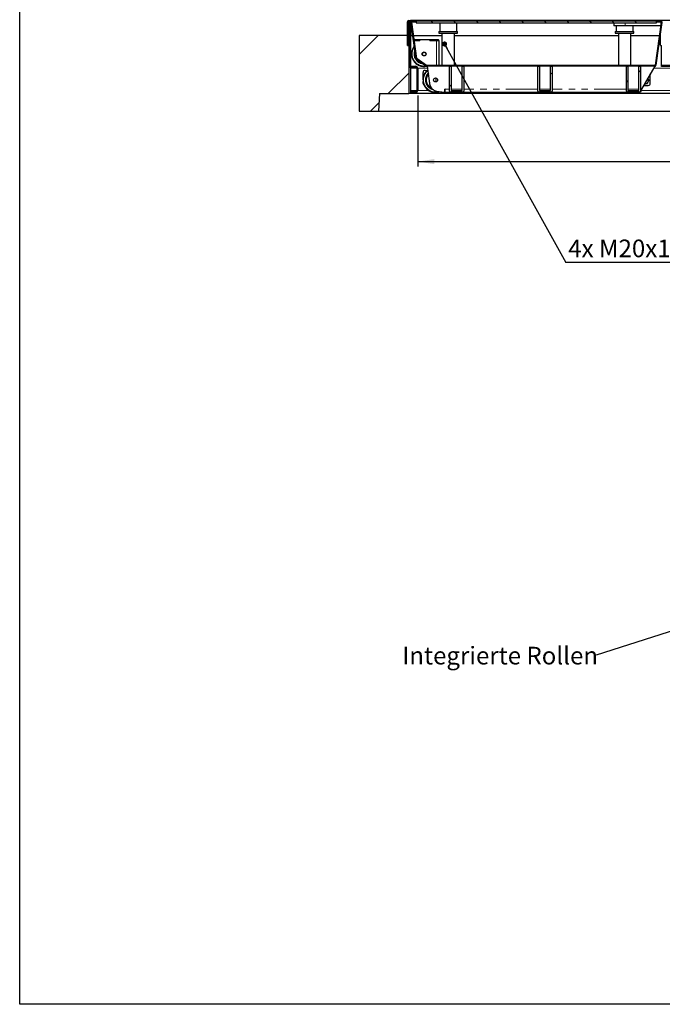
# Model space of a CAD drawing. Units: millimetres. Extents: x -153 to 5988, y 0 to 6574.
# Drawn here: x 98 to 1372, y 100 to 2053 of the extents above; entities that cross this region are included whole.
import ezdxf

# ---------------------------------------------------------------- set-up
doc = ezdxf.new("R2010")
doc.units = ezdxf.units.MM
doc.header["$LTSCALE"] = 10
doc.linetypes.add('PHANTOM', pattern=[12.7, 6.35, -1.27, 1.27, -1.27, 1.27, -1.27])
doc.layers.add('O-TEKST', color=7, linetype='Continuous')
doc.layers.add('SLD-0', color=7, linetype='Continuous')
doc.styles.add('SLDTEXTSTYLE0', font='TXT', dxfattribs={"width": 0.75})
doc.dimstyles.new('SLDDIMSTYLE3', dxfattribs={"dimtxt": 35, "dimasz": 33.02, "dimexe": 0, "dimexo": 0.0625, "dimgap": 8.75, "dimtad": 1, "dimrnd": 1e-09, "dimzin": 12, "dimdsep": 46, "dimtxsty": 'SLDTEXTSTYLE0', "dimsah": 1, "dimcen": 0.09, "dimadec": 0, "dimazin": 3, "dimtfac": 1, "dimtofl": 0, "dimtmove": 0, "dimatfit": 3, "dimfxl": 1, "dimfrac": 2, "dimtolj": 1, "dimtzin": 12, "dimarcsym": 0})
doc.dimstyles.new('SLDDIMSTYLE4', dxfattribs={"dimtxt": 0.18, "dimasz": 10.16, "dimexe": 0, "dimexo": 0.0625, "dimgap": 0, "dimtad": 0, "dimtih": 1, "dimtoh": 1, "dimdec": 0, "dimrnd": 1e-09, "dimzin": 0, "dimdsep": 46, "dimtxsty": 'Standard', "dimblk1": 'DOT', "dimblk2": 'DOT', "dimsah": 1, "dimcen": 0.09, "dimadec": 0, "dimazin": 0, "dimtfac": 10.16, "dimtdec": 0, "dimtofl": 0, "dimtmove": 0, "dimatfit": 3, "dimldrblk": 'DOT', "dimfxl": 1, "dimfrac": 2, "dimtolj": 1, "dimtzin": 0, "dimarcsym": 0})
doc.dimstyles.new('SLDDIMSTYLE5', dxfattribs={"dimtxt": 0.18, "dimasz": 33.02, "dimexe": 0, "dimexo": 0.0625, "dimgap": 0, "dimtad": 0, "dimtih": 1, "dimtoh": 1, "dimdec": 0, "dimrnd": 1e-09, "dimzin": 0, "dimdsep": 46, "dimtxsty": 'Standard', "dimsah": 1, "dimcen": 0.09, "dimadec": 0, "dimazin": 0, "dimtfac": 33.02, "dimtdec": 0, "dimtofl": 0, "dimtmove": 0, "dimatfit": 3, "dimfxl": 1, "dimfrac": 2, "dimtolj": 1, "dimtzin": 0, "dimarcsym": 0})

# ---------------------------------------------------------------- blocks, each defined once
blk = doc.blocks.new('_D_12')
at = {"layer": 'O-TEKST'}
for p, q in [((887.3, 1902.3), (887.3, 1761.3)), ((2855.3, 1902.3), (2855.3, 1761.3)), ((887.3, 1771.3), (2855.3, 1771.3))]:
    blk.add_line(p, q, dxfattribs=at)
for points in [[(887.3, 1771.3), (920.4, 1766.2), (920.4, 1776.4)], [(2855.3, 1771.3), (2822.3, 1776.4), (2822.3, 1766.2)]]:
    blk.add_solid(points, dxfattribs=at)
at = {"layer": 'O-TEKST', "char_height": 35, "attachment_point": 1, "style": 'SLDTEXTSTYLE0'}
for s, insert in [('Lichtmass', (1797.8, 1816.4)), ('1968', (2027.9, 1816.4))]:
    blk.add_mtext(s, dxfattribs=dict(at, insert=insert))
blk = doc.blocks.new('SW_NOTE_8')
at = {"layer": 'O-TEKST', "color": 0}
blk.add_line((1483.1, 0), (0, 0), dxfattribs=at)
at = {"layer": 'O-TEKST', "color": 0, "insert": (4.5, 45.4), "char_height": 35, "attachment_point": 1, "style": 'SLDTEXTSTYLE0'}
blk.add_mtext('4x M20x100 Innensechskantschraube pro Deckel (ausser bei B125)', dxfattribs=at)
blk = doc.blocks.new('_DOT')
at = {"color": 0, "linetype": 'ByBlock', "lineweight": -2}
blk.add_line((-0.5, 0), (-1, 0), dxfattribs=at)
at = {"color": 0, "linetype": 'ByBlock', "const_width": 0.5}
blk.add_lwpolyline([(-0.25, 0, 1), (0.25, 0, 1)], format="xyb", close=True, dxfattribs=at)
blk = doc.blocks.new('SW_NOTE_10')
at = {"layer": 'O-TEKST', "color": 0, "insert": (-384.7, 16.9), "char_height": 35, "attachment_point": 1, "style": 'SLDTEXTSTYLE0'}
blk.add_mtext('Integrierte Rollen', dxfattribs=at)

msp = doc.modelspace()

# ---------------------------------------------------------------- hatches: boundary and pattern name
at = {"layer": 'O-TEKST', "linetype": 'Continuous', "lineweight": 18}
h = msp.add_hatch(dxfattribs=at)
h.set_pattern_fill('ANSI31', color=256, scale=10, angle=90, style=0)
edge = h.paths.add_edge_path(flags=0)
edge.add_line((866.848, 2048.305), (866.848, 2001.305))
edge.add_line((866.848, 2001.305), (868.848, 2001.305))
edge.add_line((868.848, 2001.305), (868.848, 2048.305))
edge.add_arc((869.848, 2048.305), 1, 0, 180, ccw=False)
edge.add_line((870.848, 2048.305), (870.848, 1962.305))
edge.add_arc((874.848, 1962.305), 4, 180, 270)
edge.add_line((874.848, 1958.305), (883.348, 1958.305))
edge.add_arc((883.348, 1956.305), 2, 0, 90, ccw=False)
edge.add_line((885.348, 1956.305), (885.348, 1912.305))
edge.add_arc((883.348, 1912.305), 2, 270, 360, ccw=False)
edge.add_line((883.348, 1910.305), (872.848, 1910.305))
edge.add_line((872.848, 1910.305), (872.848, 1908.305))
edge.add_line((872.848, 1908.305), (883.348, 1908.305))
edge.add_arc((883.348, 1912.305), 4, 270, 360)
edge.add_line((887.348, 1912.305), (887.348, 1956.305))
edge.add_arc((883.348, 1956.305), 4, 0, 90)
edge.add_line((883.348, 1960.305), (874.848, 1960.305))
edge.add_arc((874.848, 1962.305), 2, 180, 270, ccw=False)
edge.add_line((872.848, 1962.305), (872.848, 2048.305))
edge.add_arc((869.848, 2048.305), 3, 0, 180)
h = msp.add_hatch(dxfattribs=at)
h.set_pattern_fill('DIN 201 Stahl und Stahlguss', color=256, scale=10, style=0, pattern_type=2)
h.set_pattern_definition([(45, (0, 0), (-1347, 1347), []), (45, (449, 0), (-1347, 1347), []), (45, (898, 0), (-1347, 1347), []), (45, (1347, 0), (-1347, 1347), [])])
edge = h.paths.add_edge_path(flags=0)
edge.add_line((1360.972, 2050.305), (1360.972, 2048.805))
edge.add_line((1360.972, 2048.805), (1369.096, 2048.805))
edge.add_arc((1369.096, 2047.805), 1, -8, 90, ccw=False)
edge.add_line((1370.087, 2047.666), (1358.141, 1962.666))
edge.add_arc((1357.15, 1962.805), 1, 270, 352, ccw=False)
edge.add_line((1357.15, 1961.805), (904.936, 1961.805))
edge.add_arc((904.936, 1962.805), 1, 235, 270, ccw=False)
edge.add_line((904.362, 1961.986), (885.904, 1974.91))
edge.add_arc((886.478, 1975.729), 1, 188, 235, ccw=False)
edge.add_line((885.488, 1975.59), (875.358, 2047.666))
edge.add_arc((876.348, 2047.805), 1, 90, 188, ccw=False)
edge.add_line((876.348, 2048.805), (884.472, 2048.805))
edge.add_line((884.472, 2048.805), (884.472, 2050.305))
edge.add_line((884.472, 2050.305), (876.348, 2050.305))
edge.add_arc((876.348, 2047.805), 2.5, 90, 188)
edge.add_line((873.873, 2047.457), (884.002, 1975.381))
edge.add_arc((886.478, 1975.729), 2.5, 188, 235)
edge.add_line((885.044, 1973.681), (903.502, 1960.757))
edge.add_arc((904.936, 1962.805), 2.5, 235, 270)
edge.add_line((904.936, 1960.305), (1357.15, 1960.305))
edge.add_arc((1357.15, 1962.805), 2.5, 270, 352)
edge.add_line((1359.626, 1962.457), (1371.572, 2047.457))
edge.add_arc((1369.096, 2047.805), 2.5, 352, 450)
edge.add_line((1369.096, 2050.305), (1360.972, 2050.305))
h = msp.add_hatch(dxfattribs=at)
h.set_pattern_fill('ANSI31', color=256, scale=10, angle=90, style=0)
h.paths.add_polyline_path([(884.351, 2050.305), (884.351, 2046.305), (1360.851, 2046.305), (1360.851, 2050.305)], flags=0)
h = msp.add_hatch(dxfattribs=at)
h.set_pattern_fill('ANSI34', color=256, scale=10, style=0)
h.paths.add_polyline_path([(809.348, 1871.305), (811.469, 1906.305), (869.348, 1906.305), (869.348, 2021.305), (771.348, 2021.305), (771.348, 1871.305)], flags=0)
h = msp.add_hatch(dxfattribs=at)
h.set_pattern_fill('ANSI32', color=256, scale=10, angle=90, style=0)
edge = h.paths.add_edge_path(flags=0)
edge.add_line((952.452, 1909.305), (976.452, 1909.305))
edge.add_arc((976.452, 1911.305), 2, 270, 360)
edge.add_line((978.452, 1911.305), (978.452, 1960.305))
edge.add_line((978.452, 1960.305), (975.452, 1960.305))
edge.add_line((975.452, 1960.305), (975.452, 1912.305))
edge.add_line((975.452, 1912.305), (953.452, 1912.305))
edge.add_line((953.452, 1912.305), (953.452, 1960.305))
edge.add_line((953.452, 1960.305), (950.452, 1960.305))
edge.add_line((950.452, 1960.305), (950.452, 1911.305))
edge.add_arc((952.452, 1911.305), 2, 180, 270)
h = msp.add_hatch(dxfattribs=at)
h.set_pattern_fill('ANSI32', color=256, scale=10, angle=90, style=0)
edge = h.paths.add_edge_path(flags=0)
edge.add_line((1127.684, 1909.305), (1151.684, 1909.305))
edge.add_arc((1151.684, 1911.305), 2, 270, 360)
edge.add_line((1153.684, 1911.305), (1153.684, 1960.305))
edge.add_line((1153.684, 1960.305), (1150.684, 1960.305))
edge.add_line((1150.684, 1960.305), (1150.684, 1912.305))
edge.add_line((1150.684, 1912.305), (1128.684, 1912.305))
edge.add_line((1128.684, 1912.305), (1128.684, 1960.305))
edge.add_line((1128.684, 1960.305), (1125.684, 1960.305))
edge.add_line((1125.684, 1960.305), (1125.684, 1911.305))
edge.add_arc((1127.684, 1911.305), 2, 180, 270)
h = msp.add_hatch(dxfattribs=at)
h.set_pattern_fill('ANSI32', color=256, scale=10, angle=90, style=0)
edge = h.paths.add_edge_path(flags=0)
edge.add_line((1302.915, 1909.305), (1326.915, 1909.305))
edge.add_arc((1326.915, 1911.305), 2, 270, 360)
edge.add_line((1328.915, 1911.305), (1328.915, 1960.305))
edge.add_line((1328.915, 1960.305), (1325.915, 1960.305))
edge.add_line((1325.915, 1960.305), (1325.915, 1912.305))
edge.add_line((1325.915, 1912.305), (1303.915, 1912.305))
edge.add_line((1303.915, 1912.305), (1303.915, 1960.305))
edge.add_line((1303.915, 1960.305), (1300.915, 1960.305))
edge.add_line((1300.915, 1960.305), (1300.915, 1911.305))
edge.add_arc((1302.915, 1911.305), 2, 180, 270)

# ---------------------------------------------------------------- linework, layer by layer
at = {"color": 7, "linetype": 'Continuous', "lineweight": 25}
for p, q in [((2869.848, 2051.305), (872.848, 2051.305)), ((872.848, 2051.305), (872.848, 2048.305)), ((866.848, 2001.305), (866.848, 2048.305)), ((868.848, 2001.305), (868.848, 2048.305)), ((870.848, 2048.305), (870.848, 1962.305)), ((872.848, 2048.305), (872.848, 1962.305)), ((884.002, 1975.381), (873.873, 2047.457)), ((885.488, 1975.59), (875.358, 2047.666)), ((876.348, 2050.305), (884.472, 2050.305)), ((876.348, 2048.805), (884.472, 2048.805)), ((884.351, 2050.305), (1360.851, 2050.305)), ((884.351, 2050.305), (884.351, 2046.305)), ((884.351, 2046.305), (1360.851, 2046.305)), ((884.472, 2050.305), (884.472, 2048.805)), ((930.872, 2046.305), (930.872, 2029.305)), ((964.872, 2029.305), (964.872, 2046.305)), ((1275.972, 2046.305), (1275.972, 2040.805)), ((1298.472, 2040.805), (1275.972, 2040.805)), ((1280.572, 2040.805), (1280.572, 2029.305)), ((1369.122, 2040.805), (1298.472, 2040.805)), ((1314.572, 2029.305), (1314.572, 2040.805)), ((1370.087, 2047.666), (1358.141, 1962.666)), ((1371.572, 2047.457), (1359.626, 1962.457)), ((1360.851, 2046.305), (1360.851, 2050.305)), ((1360.972, 2050.305), (1360.851, 2050.305)), ((1360.972, 2048.805), (1360.851, 2048.805)), ((1360.972, 2050.305), (1369.096, 2050.305)), ((1360.972, 2048.805), (1360.972, 2050.305)), ((1360.972, 2048.805), (1369.096, 2048.805)), ((1369.122, 2048.805), (1369.122, 2040.805)), ((771.348, 2021.305), (771.348, 1871.305)), ((869.348, 2021.305), (771.348, 2021.305)), ((869.348, 2021.305), (869.348, 1906.305)), ((869.348, 2021.305), (870.848, 2021.305)), ((872.848, 2021.305), (877.548, 2021.305)), ((879.063, 2021.305), (935.372, 2021.305)), ((880.189, 2013.292), (891.472, 2013.292)), ((891.472, 2011.292), (891.472, 2013.292)), ((891.472, 2013.292), (891.572, 2013.292)), ((891.572, 2013.292), (891.572, 2011.292)), ((891.572, 2013.292), (911.372, 2013.292)), ((911.372, 2013.292), (911.472, 2013.292)), ((911.372, 2013.292), (911.372, 2011.292)), ((911.472, 2011.292), (911.472, 2013.292)), ((911.472, 2013.292), (928.472, 2013.292)), ((928.472, 2011.292), (928.472, 2013.292)), ((929.372, 2029.305), (929.372, 2026.305)), ((929.372, 2029.305), (938.553, 2029.305)), ((929.372, 2026.305), (938.553, 2026.305)), ((935.372, 2026.305), (935.372, 1961.805)), ((938.553, 2029.305), (966.372, 2029.305)), ((938.553, 2026.305), (966.372, 2026.305)), ((960.372, 1961.805), (960.372, 2026.305)), ((960.372, 2021.305), (1285.072, 2021.305)), ((966.372, 2026.305), (966.372, 2029.305)), ((1279.072, 2029.305), (1279.072, 2026.305)), ((1279.072, 2029.305), (1316.072, 2029.305)), ((1279.072, 2026.305), (1316.072, 2026.305)), ((1285.072, 2026.305), (1285.072, 1961.805)), ((1310.072, 1961.805), (1310.072, 2026.305)), ((1310.072, 2021.305), (1366.382, 2021.305)), ((1316.072, 2026.305), (1316.072, 2029.305)), ((1367.897, 2021.305), (1368.348, 2021.305)), ((1368.348, 2001.305), (1368.348, 2021.305)), ((866.848, 2001.305), (868.848, 2001.305)), ((880.47, 2011.292), (891.472, 2011.292)), ((891.572, 2011.292), (880.47, 2011.292)), ((911.372, 2011.292), (924.472, 2011.292)), ((911.472, 2011.292), (928.472, 2011.292)), ((929.472, 2011.292), (928.472, 2011.292)), ((929.472, 1961.805), (929.472, 2011.292)), ((1368.348, 2001.305), (1370.348, 2001.305)), ((1370.348, 1959.769), (1370.348, 2001.305)), ((903.502, 1960.757), (885.044, 1973.681)), ((904.362, 1961.986), (885.904, 1974.91)), ((870.848, 1958.305), (870.848, 1962.305)), ((870.848, 1958.305), (872.848, 1958.305)), ((872.848, 1958.305), (872.848, 1958.841)), ((872.848, 1958.305), (872.848, 1956.305)), ((872.848, 1956.305), (872.848, 1912.305)), ((874.848, 1960.305), (883.348, 1960.305)), ((874.848, 1958.305), (883.348, 1958.305)), ((885.348, 1956.305), (885.348, 1912.305)), ((887.348, 1956.305), (887.348, 1912.305)), ((1357.15, 1961.805), (904.936, 1961.805)), ((1357.15, 1960.305), (904.936, 1960.305)), ((910.673, 1931.682), (906.65, 1960.305)), ((950.452, 1911.305), (950.452, 1960.305)), ((950.452, 1960.305), (953.452, 1960.305)), ((953.452, 1960.305), (953.452, 1912.305)), ((975.452, 1912.305), (975.452, 1960.305)), ((975.452, 1960.305), (978.452, 1960.305)), ((978.452, 1960.305), (978.452, 1911.305)), ((1125.684, 1911.305), (1125.684, 1960.305)), ((1125.684, 1960.305), (1128.684, 1960.305)), ((1128.684, 1960.305), (1128.684, 1912.305)), ((1150.684, 1912.305), (1150.684, 1960.305)), ((1150.684, 1960.305), (1153.684, 1960.305)), ((1153.684, 1960.305), (1153.684, 1911.305)), ((1300.915, 1911.305), (1300.915, 1960.305)), ((1300.915, 1960.305), (1303.915, 1960.305)), ((1303.915, 1960.305), (1303.915, 1912.305)), ((1325.915, 1912.305), (1325.915, 1960.305)), ((1325.915, 1960.305), (1328.915, 1960.305)), ((1328.915, 1960.305), (1328.915, 1911.305)), ((1357.15, 1960.305), (1330.68, 1915.305)), ((1370.348, 1960.305), (1393.933, 1960.305)), ((897.848, 1936.444), (897.848, 1948.305)), ((901.848, 1952.305), (906.402, 1952.305)), ((926.348, 1931.847), (926.348, 1934.763)), ((1343.215, 1936.614), (1343.63, 1936.094)), ((1348.348, 1926.305), (1348.348, 1945.341)), ((897.848, 1926.305), (897.848, 1930.166)), ((941.452, 1915.305), (940.952, 1915.305)), ((940.952, 1909.305), (940.952, 1915.305)), ((941.452, 1909.305), (941.452, 1915.305)), ((1330.68, 1915.305), (1328.915, 1909.305)), ((1334.797, 1922.305), (1344.348, 1922.305)), ((811.469, 1906.305), (809.348, 1871.305)), ((811.469, 1906.305), (869.348, 1906.305)), ((2873.348, 1906.305), (869.348, 1906.305)), ((872.848, 1912.305), (872.848, 1910.305)), ((872.848, 1910.305), (872.848, 1908.305)), ((883.348, 1910.305), (872.848, 1910.305)), ((883.348, 1908.305), (872.848, 1908.305)), ((935.018, 1909.305), (940.952, 1909.305)), ((940.952, 1912.305), (941.452, 1912.305)), ((941.452, 1909.305), (940.952, 1909.305)), ((941.452, 1909.305), (952.452, 1909.305)), ((976.452, 1909.305), (952.452, 1909.305)), ((953.452, 1912.305), (975.452, 1912.305)), ((976.452, 1909.305), (1127.684, 1909.305)), ((1151.684, 1909.305), (1127.684, 1909.305)), ((1128.684, 1912.305), (1150.684, 1912.305)), ((1151.684, 1909.305), (1302.915, 1909.305)), ((1326.915, 1909.305), (1302.915, 1909.305)), ((1303.915, 1912.305), (1325.915, 1912.305)), ((1326.915, 1909.305), (1328.915, 1909.305)), ((771.348, 1871.305), (809.348, 1871.305)), ((809.348, 1871.305), (2933.348, 1871.305))]:
    msp.add_line(p, q, dxfattribs=at)
at = {"color": 1, "linetype": 'PHANTOM', "lineweight": 18}
for p, q in [((872.848, 2048.305), (873.899, 2048.305)), ((1298.472, 2046.305), (1298.472, 2040.805)), ((1371.546, 2048.305), (1372.899, 2048.305)), ((924.472, 1961.805), (924.472, 2011.292)), ((872.848, 1956.305), (885.348, 1956.305)), ((887.348, 1956.305), (907.213, 1956.305)), ((1354.797, 1956.305), (1406.213, 1956.305)), ((1370.348, 1962.305), (1388.048, 1962.305)), ((923.348, 1929.392), (923.348, 1937.218)), ((950.452, 1915.305), (941.452, 1915.305)), ((975.452, 1915.305), (953.452, 1915.305)), ((1125.684, 1915.305), (978.452, 1915.305)), ((1150.684, 1915.305), (1128.684, 1915.305)), ((1300.915, 1915.305), (1153.684, 1915.305)), ((1325.915, 1915.305), (1303.915, 1915.305)), ((1330.68, 1915.305), (1328.915, 1915.305)), ((872.848, 1912.305), (885.348, 1912.305)), ((887.348, 1912.305), (909.086, 1912.305)), ((1329.797, 1912.305), (1408.086, 1912.305))]:
    msp.add_line(p, q, dxfattribs=at)
at = {"color": 7, "linetype": 'Continuous', "lineweight": 25}
for centre, radius in [((899.972, 1984.792), 3.975), ((899.972, 1984.792), 3.571), ((922.65, 1933.305), 3.975)]:
    msp.add_circle(centre, radius, dxfattribs=at)
for centre, radius, start, end in [((869.848, 2048.305), 3, 0, 180), ((869.848, 2048.305), 1, 0, 180), ((876.348, 2047.805), 2.5, 90, 188), ((876.348, 2047.805), 1, 90, 188), ((1369.096, 2047.805), 2.5, 352, 90), ((1369.096, 2047.805), 1, 352, 90), ((899.972, 1984.792), 25, 141.180714, 281.6299), ((899.972, 1984.792), 19, 162.210295, 256.617649), ((886.478, 1975.729), 2.5, 188, 235), ((886.478, 1975.729), 1, 188, 235), ((874.848, 1962.305), 4, 180, 270), ((874.848, 1962.305), 2, 180, 270), ((883.348, 1956.305), 4, 0, 90), ((883.348, 1956.305), 2, 0, 90), ((922.65, 1933.305), 25, 126.911927, 285.767494), ((904.936, 1962.805), 2.5, 235, 270), ((904.936, 1962.805), 1, 235, 270), ((1357.15, 1962.805), 1, 270, 352), ((1357.15, 1962.805), 2.5, 270, 352), ((901.848, 1948.305), 4, 90, 180), ((922.65, 1933.305), 19, 137.504413, 249.72065), ((1338.348, 1932.305), 6.5, 335.658114, 35.658114), ((901.848, 1926.305), 4, 180, 242.144336), ((1338.348, 1932.305), 6.5, 257.544412, 275.658114), ((1338.348, 1932.305), 6.5, 275.658114, 335.658114), ((1344.348, 1926.305), 4, 270, 0), ((883.348, 1912.305), 4, 270, 0), ((883.348, 1912.305), 2, 270, 0), ((952.452, 1911.305), 2, 180, 270), ((976.452, 1911.305), 2, 270, 0), ((1127.684, 1911.305), 2, 180, 270), ((1151.684, 1911.305), 2, 270, 0), ((1302.915, 1911.305), 2, 180, 270), ((1326.915, 1911.305), 2, 270, 0)]:
    msp.add_arc(centre, radius, start, end, dxfattribs=at)
at = {"color": 1, "linetype": 'PHANTOM', "lineweight": 18}
for centre, radius, start, end in [((899.972, 1984.792), 24, 143.464355, 277.609635), ((899.972, 1984.792), 20, 156.801422, 262.971636), ((899.972, 1984.792), 18, 169.882172, 206.117878), ((899.972, 1984.792), 18, 223.905457, 246.094543), ((922.65, 1933.305), 24, 128.239056, 280.398001), ((922.65, 1933.305), 20, 135.1807, 255.454231), ((922.65, 1933.305), 18, 140.181289, 243.949822)]:
    msp.add_arc(centre, radius, start, end, dxfattribs=at)
at = {"color": 7, "linetype": 'Continuous', "lineweight": 25}
for points, knots in [([(1343.63, 1936.094), (1343.578, 1936.166), (1343.445, 1936.351), (1343.314, 1936.534), (1343.233, 1936.646)], [0, 0, 0, 0, 0.39227, 1, 1, 1, 1]), ([(1345.817, 1933.045), (1345.641, 1933.291), (1345.287, 1933.784), (1344.744, 1934.541), (1344.191, 1935.312), (1343.817, 1935.833), (1343.63, 1936.094)], [0, 0, 0, 0, 0.247268614, 0.495362565, 0.746874005, 1, 1, 1, 1]), ([(935.018, 1909.305), (933.208, 1909.27), (929.86, 1909.206), (925.226, 1909.972), (921.392, 1911.331), (918.295, 1913.23), (915.873, 1915.549), (913.709, 1918.652), (912.073, 1922.606), (911.076, 1927.178), (910.805, 1930.214), (910.673, 1931.682)], [0, 0, 0, 0, 0.14278522, 0.2640131, 0.36878019, 0.46216429, 0.5486969, 0.63177284, 0.75933513, 0.88369309, 1, 1, 1, 1]), ([(1336.744, 1925.614), (1336.857, 1925.625), (1337.282, 1925.667), (1338.032, 1925.742), (1338.669, 1925.805), (1338.989, 1925.837)], [0, 0, 0, 0, 0.153436488, 0.575363981, 1, 1, 1, 1]), ([(1338.989, 1925.837), (1339.078, 1925.845), (1339.456, 1925.883), (1340.127, 1925.949), (1340.997, 1926.036), (1341.865, 1926.122), (1342.437, 1926.178), (1342.724, 1926.207)], [0, 0, 0, 0, 0.07004251, 0.29980267, 0.53082452, 0.76502218, 1, 1, 1, 1]), ([(1342.724, 1926.207), (1342.836, 1926.456), (1343.046, 1926.92), (1343.358, 1927.61), (1343.659, 1928.274), (1343.963, 1928.947), (1344.168, 1929.399), (1344.27, 1929.626)], [0, 0, 0, 0, 0.223337938, 0.415979394, 0.609130814, 0.804170736, 1, 1, 1, 1]), ([(1344.27, 1929.626), (1344.397, 1929.905), (1344.622, 1930.403), (1344.944, 1931.115), (1345.336, 1931.981), (1345.624, 1932.618), (1345.817, 1933.045)], [0, 0, 0, 0, 0.2415833, 0.42987657, 0.61878906, 1, 1, 1, 1])]:
    msp.add_open_spline(points, degree=3, knots=knots, dxfattribs=at)
at = {"layer": 'SLD-0', "color": 250, "true_color": 0x373737}
for p, q in [((98.021, 100), (98.021, 4100)), ((5840.001, 100), (98.021, 100))]:
    msp.add_line(p, q, dxfattribs=at)

# ---------------------------------------------------------------- block references
at = {"layer": 'O-TEKST'}
for name, p in [('SW_NOTE_8', (1181.182, 1571.28)), ('SW_NOTE_10', (1241.25, 792.156))]:
    msp.add_blockref(name, p, dxfattribs=at)

# ---------------------------------------------------------------- dimensions: what is measured, and where the dimension line sits
dim = msp.add_linear_dim(base=(2855.348, 1771.305), p1=(887.348, 1912.305), p2=(2855.348, 1912.305), text='Lichtmass <>', dimstyle='SLDDIMSTYLE3', dxfattribs=at)
dim.commit()
dim.dimension.update_dxf_attribs({"geometry": '_D_12', "text_midpoint": (1964.604, 1771.305), "dimtype": 160})

# ---------------------------------------------------------------- leaders
for points, dimstyle in [([(940.536, 2004.529), (1181.182, 1571.28)], 'SLDDIMSTYLE4'), ([(1579.967, 900.934), (1241.25, 792.156)], 'SLDDIMSTYLE5')]:
    msp.add_leader(points, dimstyle=dimstyle, dxfattribs=at)

doc.saveas('drawing.dxf')
